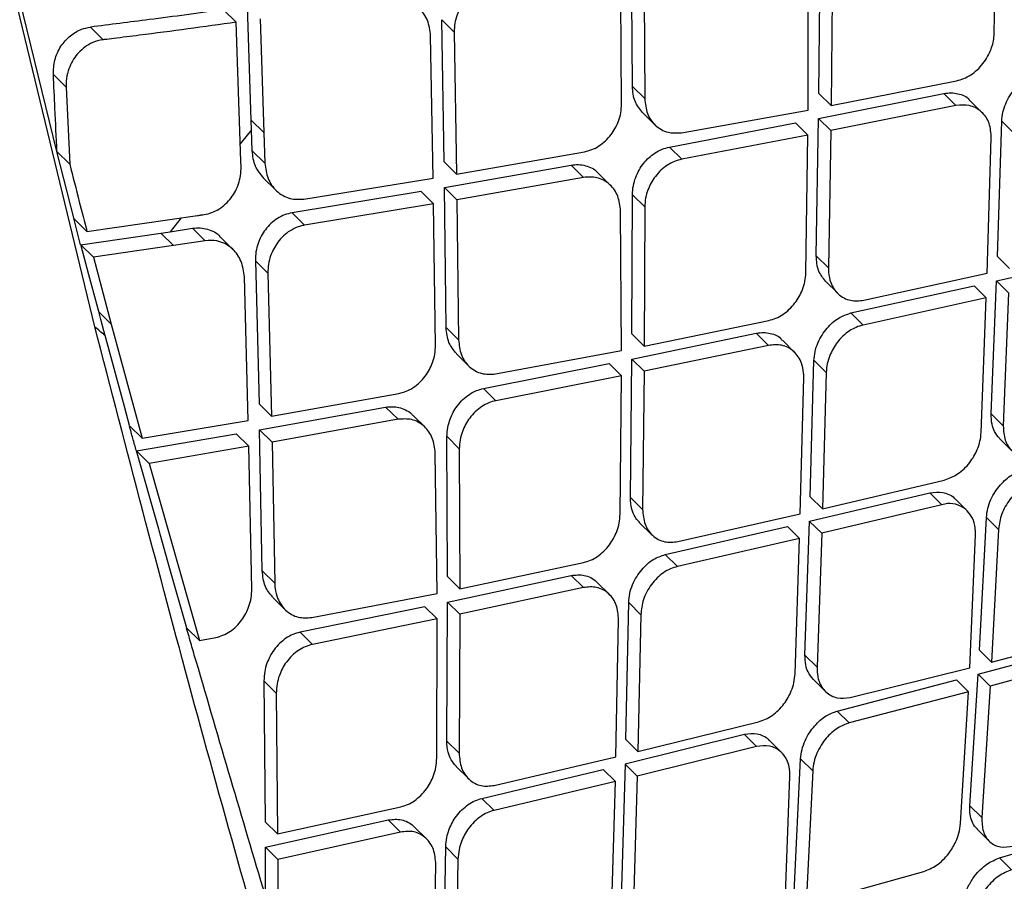
# Model space of a CAD drawing. Extents: x 526 to 613, y 487 to 635.
# Drawn here: x 534 to 535, y 577 to 578 of the extents above; entities that cross this region are included whole.
import ezdxf

# ---------------------------------------------------------------- set-up
doc = ezdxf.new("R2010")
doc.units = 0
doc.header["$MEASUREMENT"] = 0
doc.layers.add('1', color=4, linetype='Continuous')
doc.layers.add('STD TEST', color=3, linetype='Continuous')

# ---------------------------------------------------------------- blocks, each defined once
blk = doc.blocks.new('2023 VANGUARD')
at = {"layer": '1', "color": 3, "linetype": 'Continuous', "lineweight": 25}
for p, q in [((-35.215, -13.6781), (-35.3433, -13.1479)), ((-34.1537, -13.3321), (-34.1502, -13.1708)), ((-34.5806, -13.3944), (-34.5813, -13.2305)), ((-34.5667, -13.245), (-34.566, -13.4089)), ((-34.3606, -13.4028), (-34.3588, -13.2397)), ((-34.5933, -13.4153), (-34.5943, -13.2496)), ((-34.3443, -13.254), (-34.3461, -13.4171)), ((-34.3731, -13.4223), (-34.373, -13.2588)), ((-35.2599, -13.4714), (-35.3036, -13.2927)), ((-35.0303, -13.4343), (-35.0346, -13.3001)), ((-35.0481, -13.3188), (-35.063, -13.304)), ((-35.0197, -13.3149), (-35.0155, -13.449)), ((-35.2201, -13.3244), (-35.205, -13.3393)), ((-35.0426, -13.4828), (-35.048, -13.3188)), ((-34.8028, -13.4834), (-34.8056, -13.3158)), ((-34.7909, -13.3303), (-34.8056, -13.3158)), ((-34.8156, -13.5026), (-34.8187, -13.3347)), ((-34.7909, -13.3303), (-34.7881, -13.4979)), ((-35.2488, -13.3954), (-35.2639, -13.3805)), ((-35.2488, -13.3954), (-35.2446, -13.4861)), ((-34.566, -13.4089), (-34.5806, -13.3944)), ((-34.3461, -13.4171), (-34.198, -13.3878)), ((-34.3609, -13.4323), (-34.2131, -13.4028)), ((-34.3461, -13.4171), (-34.3605, -13.4028)), ((-34.1987, -13.4171), (-34.2131, -13.4028)), ((-34.1987, -13.4171), (-34.3465, -13.4466)), ((-34.1677, -13.4255), (-34.1821, -13.4113)), ((-34.5687, -13.4252), (-34.5541, -13.4397)), ((-34.5226, -13.4491), (-34.3731, -13.4223)), ((-35.03, -13.4457), (-35.0303, -13.4343)), ((-35.0155, -13.449), (-35.0303, -13.4343)), ((-34.5368, -13.466), (-34.3879, -13.4376)), ((-34.3734, -13.4519), (-34.3879, -13.4376)), ((-34.3636, -13.5945), (-34.3609, -13.4323)), ((-34.3465, -13.4466), (-34.3609, -13.4323)), ((-34.1499, -13.595), (-34.1447, -13.4353)), ((-34.1447, -13.4354), (-34.1303, -13.4495)), ((-35.03, -13.4457), (-35.0433, -13.4622)), ((-35.0292, -13.4703), (-35.03, -13.4457)), ((-35.0155, -13.449), (-35.0144, -13.485)), ((-34.3734, -13.4519), (-34.5223, -13.4804)), ((-34.3759, -13.6143), (-34.3734, -13.4519)), ((-34.3465, -13.4466), (-34.3492, -13.6087)), ((-34.5223, -13.4804), (-34.5368, -13.466)), ((-34.1619, -13.615), (-34.157, -13.4551)), ((-35.2392, -13.551), (-35.2596, -13.4712)), ((-35.2446, -13.4861), (-35.2596, -13.4712)), ((-35.0144, -13.485), (-35.0292, -13.4703)), ((-34.7881, -13.4979), (-34.6371, -13.4715)), ((-35.0424, -13.4892), (-35.0426, -13.4828)), ((-34.7881, -13.4979), (-34.8028, -13.4834)), ((-34.8023, -13.5137), (-34.653, -13.4874)), ((-34.6384, -13.5018), (-34.653, -13.4874)), ((-34.6064, -13.5112), (-34.621, -13.4968)), ((-35.0161, -13.5023), (-35.0012, -13.517)), ((-34.9682, -13.5275), (-34.8156, -13.5026)), ((-34.6384, -13.5018), (-34.7876, -13.5283)), ((-34.8299, -13.5184), (-34.9822, -13.5436)), ((-34.8152, -13.533), (-34.8299, -13.5184)), ((-34.8004, -13.6789), (-34.8023, -13.5137)), ((-34.8023, -13.5138), (-34.7876, -13.5283)), ((-34.5811, -13.6865), (-34.5805, -13.5222)), ((-34.566, -13.5366), (-34.5805, -13.5223)), ((-34.8152, -13.533), (-34.9674, -13.5582)), ((-34.8129, -13.7), (-34.8152, -13.533)), ((-34.7876, -13.5283), (-34.7857, -13.6934)), ((-35.2242, -13.5657), (-35.0938, -13.5469)), ((-34.9674, -13.5582), (-34.9822, -13.5436)), ((-34.5935, -13.7062), (-34.5945, -13.5415)), ((-34.566, -13.5366), (-34.5666, -13.7008)), ((-35.2317, -13.5813), (-35.2395, -13.5513)), ((-35.2242, -13.5657), (-35.2392, -13.5509)), ((-35.1131, -13.5497), (-35.126, -13.5659)), ((-35.2317, -13.5812), (-35.1369, -13.5675)), ((-35.1369, -13.5675), (-35.126, -13.5659)), ((-35.122, -13.5822), (-35.1369, -13.5675)), ((-35.126, -13.5659), (-35.0997, -13.5619)), ((-35.0848, -13.5766), (-35.0997, -13.5619)), ((-35.2314, -13.5812), (-35.2164, -13.596)), ((-35.222, -13.6166), (-35.2313, -13.5811)), ((-35.122, -13.5822), (-35.2164, -13.596)), ((-35.0848, -13.5766), (-35.122, -13.5822)), ((-35.0516, -13.5872), (-35.0664, -13.5726)), ((-34.1509, -13.6239), (-34.0078, -13.5914)), ((-35.2164, -13.596), (-35.1955, -13.6749)), ((-35.0255, -13.6001), (-35.0212, -13.7691)), ((-35.0107, -13.6148), (-35.0255, -13.6001)), ((-34.3492, -13.6087), (-34.3636, -13.5945)), ((-34.1499, -13.595), (-34.1356, -13.6092)), ((-35.2104, -13.6602), (-35.222, -13.6166)), ((-35.0107, -13.6148), (-35.0065, -13.7837)), ((-34.3075, -13.6468), (-34.1619, -13.615)), ((-35.0339, -13.7885), (-35.0385, -13.6192)), ((-34.3527, -13.6243), (-34.3383, -13.6385)), ((-34.1572, -13.781), (-34.1509, -13.6239)), ((-34.1509, -13.624), (-34.1366, -13.6381)), ((-34.3226, -13.6618), (-34.1772, -13.6298)), ((-34.1629, -13.644), (-34.1772, -13.6298)), ((-34.1366, -13.6381), (-34.1429, -13.7951)), ((-34.1629, -13.644), (-34.3082, -13.676)), ((-34.169, -13.8028), (-34.1629, -13.644)), ((-35.1955, -13.6749), (-35.2105, -13.6602)), ((-35.208, -13.6694), (-35.2104, -13.6602)), ((-34.3082, -13.676), (-34.3226, -13.6618)), ((-35.2028, -13.6886), (-35.2079, -13.6695)), ((-35.1955, -13.6749), (-35.159, -13.8095)), ((-34.5666, -13.7008), (-34.4195, -13.6705)), ((-34.7857, -13.6934), (-34.8004, -13.6789)), ((-34.5813, -13.7162), (-34.4344, -13.6857)), ((-34.5666, -13.7008), (-34.5811, -13.6865)), ((-34.42, -13.7), (-34.4344, -13.6857)), ((-35.1801, -13.7722), (-35.2029, -13.6885)), ((-34.3892, -13.7083), (-34.4036, -13.694)), ((-34.7883, -13.7099), (-34.7736, -13.7244)), ((-34.7422, -13.7337), (-34.5935, -13.7062)), ((-34.42, -13.7), (-34.5668, -13.7305)), ((-34.7562, -13.7509), (-34.6081, -13.7216)), ((-34.5936, -13.7359), (-34.6081, -13.7216)), ((-34.583, -13.8794), (-34.5813, -13.7162)), ((-34.5668, -13.7305), (-34.5813, -13.7162)), ((-34.3706, -13.8786), (-34.3663, -13.718)), ((-34.3519, -13.7322), (-34.3662, -13.718)), ((-34.5668, -13.7305), (-34.5686, -13.8936)), ((-34.3519, -13.7322), (-34.3562, -13.8928)), ((-34.5936, -13.7359), (-34.7417, -13.7653)), ((-34.595, -13.8994), (-34.5936, -13.7359)), ((-34.3824, -13.8988), (-34.3783, -13.738)), ((-35.0065, -13.7837), (-34.8561, -13.7567)), ((-34.7562, -13.7509), (-34.7417, -13.7653)), ((-35.1776, -13.7814), (-35.1801, -13.7722)), ((-35.0065, -13.7837), (-35.0212, -13.7691)), ((-35.0206, -13.7998), (-34.8718, -13.7728)), ((-34.8571, -13.7873), (-34.8718, -13.7728)), ((-35.1739, -13.7947), (-35.1776, -13.7814)), ((-35.159, -13.8095), (-35.0339, -13.7885)), ((-34.8571, -13.7873), (-35.0058, -13.8143)), ((-34.8252, -13.7967), (-34.8398, -13.7822)), ((-34.1429, -13.7951), (-34.1572, -13.781)), ((-35.159, -13.8095), (-35.1739, -13.7949)), ((-35.0173, -13.9662), (-35.0206, -13.7997)), ((-35.0058, -13.8143), (-35.0205, -13.7998)), ((-35.1658, -13.8246), (-35.048, -13.8046)), ((-35.048, -13.8046), (-35.0332, -13.8191)), ((-35.0058, -13.8143), (-35.0026, -13.9807)), ((-34.7989, -13.9729), (-34.7994, -13.8076)), ((-34.7848, -13.8221), (-34.7993, -13.8077)), ((-34.1473, -13.8098), (-34.133, -13.8239)), ((-35.1396, -13.9171), (-35.1656, -13.8245)), ((-35.1508, -13.8393), (-35.1656, -13.8246)), ((-35.0332, -13.8191), (-35.1508, -13.8393)), ((-35.0297, -13.9874), (-35.0332, -13.8191)), ((-34.7848, -13.8221), (-34.7843, -13.9873)), ((-34.811, -13.9928), (-34.8132, -13.8271)), ((-35.1508, -13.8393), (-35.0915, -14.0484)), ((-34.3562, -13.8928), (-34.2127, -13.8589)), ((-34.5686, -13.8936), (-34.583, -13.8794)), ((-34.3715, -13.9076), (-34.2295, -13.8739)), ((-34.3562, -13.8928), (-34.3706, -13.8786)), ((-34.2153, -13.888), (-34.2295, -13.8739)), ((-34.1855, -13.8953), (-34.1998, -13.8812)), ((-34.2153, -13.888), (-34.3571, -13.9218)), ((-34.5269, -13.9316), (-34.3824, -13.8988)), ((-34.377, -14.0654), (-34.3715, -13.9076)), ((-34.3714, -13.9077), (-34.3571, -13.9218)), ((-34.1711, -14.0598), (-34.1628, -13.9031)), ((-34.1486, -13.9172), (-34.1628, -13.9031)), ((-35.1384, -13.9214), (-35.1396, -13.9172)), ((-34.572, -13.9093), (-34.5575, -13.9235)), ((-34.5418, -13.9468), (-34.3976, -13.9137)), ((-34.3832, -13.9279), (-34.3976, -13.9137)), ((-34.1486, -13.9172), (-34.1569, -14.0738)), ((-35.138, -13.9229), (-35.1384, -13.9214)), ((-35.1264, -13.9637), (-35.138, -13.9229)), ((-34.3832, -13.9279), (-34.5274, -13.961)), ((-34.3885, -14.0875), (-34.3832, -13.9279)), ((-34.3571, -13.9218), (-34.3627, -14.0795)), ((-34.1824, -14.0805), (-34.1757, -13.9235)), ((-34.5418, -13.9468), (-34.5274, -13.961)), ((-35.1062, -14.0338), (-35.1264, -13.9637)), ((-35.0026, -13.9807), (-35.0173, -13.9662)), ((-34.7843, -13.9873), (-34.6381, -13.9562)), ((-34.7989, -14.0029), (-34.6529, -13.9715)), ((-34.7843, -13.9873), (-34.7989, -13.9729)), ((-34.6529, -13.9715), (-34.6384, -13.9858)), ((-34.6384, -13.9858), (-34.7844, -14.0172)), ((-34.6077, -13.9939), (-34.6221, -13.9797)), ((-35.005, -13.9974), (-34.9904, -14.0119)), ((-34.959, -14.0212), (-34.811, -13.9928)), ((-34.8255, -14.0084), (-34.9728, -14.0385)), ((-34.811, -14.0228), (-34.8255, -14.0084)), ((-34.7996, -14.167), (-34.7989, -14.0029)), ((-34.7844, -14.0172), (-34.7989, -14.0029)), ((-34.5884, -14.165), (-34.5849, -14.0036)), ((-34.5705, -14.0178), (-34.5849, -14.0036)), ((-34.811, -14.0228), (-34.9582, -14.053)), ((-34.8114, -14.1872), (-34.811, -14.0228)), ((-34.7844, -14.0172), (-34.7851, -14.1813)), ((-34.6, -14.1854), (-34.5968, -14.0238)), ((-34.5705, -14.0178), (-34.574, -14.1792)), ((-35.0915, -14.0484), (-35.1062, -14.0338)), ((-35.0915, -14.0484), (-35.0723, -14.0447)), ((-34.9582, -14.0529), (-34.9728, -14.0385)), ((-34.1569, -14.0738), (-34.0168, -14.0366)), ((-34.1727, -14.0881), (-34.0328, -14.0507)), ((-34.3627, -14.0796), (-34.377, -14.0654)), ((-34.1711, -14.0598), (-34.1569, -14.0738)), ((-34.0187, -14.0647), (-34.1585, -14.1021)), ((-34.3236, -14.1155), (-34.1824, -14.0805)), ((-34.1824, -14.2433), (-34.1727, -14.0881)), ((-34.1585, -14.1021), (-34.1727, -14.0881)), ((-35.0154, -14.0958), (-35.0138, -14.2622)), ((-35.0008, -14.1103), (-35.0154, -14.0958)), ((-34.367, -14.0943), (-34.3527, -14.1084)), ((-34.3388, -14.1315), (-34.1982, -14.0948)), ((-34.184, -14.1089), (-34.1982, -14.0948)), ((-34.1585, -14.1021), (-34.1682, -14.2573)), ((-35.0008, -14.1103), (-34.9993, -14.2765)), ((-34.184, -14.1089), (-34.3246, -14.1455)), ((-34.1934, -14.2643), (-34.184, -14.1089)), ((-34.3388, -14.1315), (-34.3246, -14.1455)), ((-34.574, -14.1792), (-34.4317, -14.1442)), ((-34.4484, -14.1593), (-34.5891, -14.1942)), ((-34.4341, -14.1734), (-34.4484, -14.1593)), ((-34.7851, -14.1813), (-34.7996, -14.167)), ((-34.574, -14.1792), (-34.5884, -14.165)), ((-34.4341, -14.1734), (-34.5748, -14.2084)), ((-34.4046, -14.1804), (-34.4188, -14.1663)), ((-34.7435, -14.2193), (-34.6, -14.1854)), ((-34.7884, -14.197), (-34.774, -14.2113)), ((-34.5891, -14.1942), (-34.5939, -14.3527)), ((-34.5748, -14.2083), (-34.5891, -14.1942)), ((-34.3897, -14.3454), (-34.382, -14.1881)), ((-34.3678, -14.2022), (-34.382, -14.1881)), ((-34.7583, -14.2346), (-34.615, -14.2005)), ((-34.6007, -14.2147), (-34.615, -14.2005)), ((-34.5748, -14.2084), (-34.5796, -14.3668)), ((-34.4007, -14.3664), (-34.3947, -14.2087)), ((-34.3678, -14.2022), (-34.3755, -14.3594)), ((-34.6007, -14.2147), (-34.7438, -14.2488)), ((-34.6053, -14.375), (-34.6007, -14.2147)), ((-34.9993, -14.2766), (-34.8539, -14.2445)), ((-34.7438, -14.2488), (-34.7583, -14.2346)), ((-34.1683, -14.2573), (-34.1824, -14.2433)), ((-34.9993, -14.2766), (-35.0138, -14.2622)), ((-35.0137, -14.2923), (-34.8686, -14.26)), ((-34.8541, -14.2743), (-34.8686, -14.26)), ((-34.8235, -14.2824), (-34.8379, -14.2681)), ((-34.1473, -14.3048), (-34.01, -14.2648)), ((-34.8541, -14.2743), (-34.9991, -14.3067)), ((-34.1737, -14.2709), (-34.1594, -14.285)), ((-34.9991, -14.3066), (-35.0137, -14.2922)), ((-35.0135, -14.3489), (-35.0137, -14.2923)), ((-34.8035, -14.4541), (-34.8008, -14.2919)), ((-34.7864, -14.3062), (-34.8008, -14.2919)), ((-34.9991, -14.3066), (-34.9989, -14.3628)), ((-34.8148, -14.4747), (-34.8125, -14.3123)), ((-34.7864, -14.3062), (-34.7891, -14.4683)), ((-34.1473, -14.3048), (-34.1331, -14.3188)), ((-34.3755, -14.3594), (-34.2368, -14.3209))]:
    blk.add_line(p, q, dxfattribs=at)
for points, knots in [([(-26.2566, -9.0066), (-26.2864, -9.0326), (-26.3462, -9.0848), (-26.4359, -9.1634), (-26.5259, -9.2425), (-26.6162, -9.322), (-26.7068, -9.4021), (-26.7976, -9.4826), (-26.9625, -9.6292), (-27.2007, -9.8424), (-27.5634, -10.1702), (-27.9771, -10.5489), (-28.6449, -11.1694), (-29.5104, -11.9931), (-30.387, -12.8555), (-31.0802, -13.5544), (-31.5958, -14.0829), (-32.1064, -14.615), (-32.5004, -15.0325), (-32.7801, -15.3322), (-32.9483, -15.5135), (-33.1156, -15.6948), (-33.282, -15.8763), (-33.4475, -16.0578), (-33.6121, -16.2395), (-33.7759, -16.4212), (-33.9388, -16.6031), (-34.1008, -16.785), (-34.2619, -16.967), (-34.4222, -17.1491), (-34.5284, -17.2708), (-34.5815, -17.3315)], [0, 0, 0, 0, 0.010126, 0.020295, 0.030505, 0.040758, 0.051054, 0.061392, 0.071773, 0.107388, 0.142994, 0.196448, 0.250296, 0.375054, 0.500194, 0.562652, 0.625129, 0.687783, 0.750122, 0.771141, 0.792123, 0.813067, 0.833974, 0.854846, 0.875682, 0.896484, 0.917252, 0.937986, 0.958689, 0.97936, 1, 1, 1, 1]), ([(-34.2953, -16.3564), (-34.1482, -16.2012), (-33.8522, -15.8888), (-33.42, -15.4314), (-33.0101, -14.9978), (-32.6366, -14.6027), (-32.2647, -14.2094), (-31.8859, -13.8093), (-31.4915, -13.3934), (-31.1636, -13.0484), (-30.8998, -12.7711), (-30.6977, -12.5589), (-30.4946, -12.3458), (-30.2801, -12.1209), (-30.0435, -11.873), (-29.7782, -11.5954), (-29.4728, -11.2761), (-29.1252, -10.9132), (-28.7335, -10.5043), (-28.3069, -10.0592), (-27.8593, -9.5924), (-27.5544, -9.2736), (-27.4031, -9.1154)], [0, 0, 0, 0, 0.064164, 0.129134, 0.188798, 0.243179, 0.292266, 0.351199, 0.408496, 0.464259, 0.494029, 0.523343, 0.552199, 0.582361, 0.616634, 0.655054, 0.697624, 0.749251, 0.805912, 0.867594, 0.93432, 1, 1, 1, 1]), ([(-30.8971, -12.6971), (-31.3091, -13.1322), (-31.9424, -13.8012), (-33.0721, -15.0172), (-33.7928, -15.7949), (-34.2948, -16.3366)], [0, 0, 0, 0, 0.360925, 0.55487, 1, 1, 1, 1]), ([(-34.747, -13.2743), (-34.75, -13.275), (-34.7559, -13.2763), (-34.7645, -13.2807), (-34.7722, -13.2866), (-34.7809, -13.296), (-34.787, -13.3075), (-34.7905, -13.3201), (-34.7907, -13.3269), (-34.7909, -13.3303)], [0, 0, 0, 0, 0.126589, 0.25199, 0.376762, 0.501473, 0.731694, 0.861094, 1, 1, 1, 1]), ([(-34.8187, -13.3347), (-34.8195, -13.3285), (-34.8211, -13.316), (-34.8302, -13.3032), (-34.8402, -13.2961), (-34.8511, -13.2918), (-34.8595, -13.2922), (-34.8647, -13.2924)], [0, 0, 0, 0, 0.2491637, 0.4983715, 0.6522554, 0.7871477, 1, 1, 1, 1]), ([(-35.063, -13.304), (-35.0922, -13.308), (-35.1444, -13.315), (-35.197, -13.3215), (-35.2201, -13.3244)], [0, 0, 0, 0, 0.56, 1, 1, 1, 1]), ([(-35.2639, -13.3805), (-35.2636, -13.3748), (-35.2632, -13.3633), (-35.2558, -13.3469), (-35.2445, -13.3343), (-35.2319, -13.3268), (-35.2236, -13.3251), (-35.2201, -13.3244)], [0, 0, 0, 0, 0.222897, 0.446346, 0.65618, 0.85343, 1, 1, 1, 1]), ([(-35.0481, -13.3188), (-35.0861, -13.324), (-35.1342, -13.3307), (-35.1862, -13.3371), (-35.2003, -13.339), (-35.2045, -13.3393), (-35.205, -13.3393)], [0, 0, 0, 0, 0.730236, 0.922652, 0.991432, 1, 1, 1, 1]), ([(-34.198, -13.3878), (-34.1952, -13.387), (-34.1895, -13.3856), (-34.1812, -13.3811), (-34.1735, -13.3751), (-34.1645, -13.3654), (-34.1569, -13.3513), (-34.1538, -13.339), (-34.1537, -13.3329), (-34.1537, -13.3321)], [0, 0, 0, 0, 0.124122, 0.248918, 0.374706, 0.501592, 0.750742, 0.968837, 1, 1, 1, 1]), ([(-35.205, -13.3393), (-35.2073, -13.3396), (-35.2134, -13.3405), (-35.222, -13.3447), (-35.2306, -13.3509), (-35.2374, -13.3582), (-35.2428, -13.3667), (-35.2468, -13.3767), (-35.249, -13.3865), (-35.2488, -13.3929), (-35.2488, -13.3954)], [0, 0, 0, 0, 0.091974, 0.248261, 0.37216, 0.497584, 0.620134, 0.74865, 0.901116, 1, 1, 1, 1]), ([(-35.2596, -13.4712), (-35.2604, -13.4543), (-35.2618, -13.4241), (-35.2632, -13.3938), (-35.2639, -13.3805)], [0, 0, 0, 0, 0.56, 1, 1, 1, 1]), ([(-34.1447, -13.4353), (-34.1444, -13.4319), (-34.1438, -13.4251), (-34.1404, -13.415), (-34.1355, -13.4057), (-34.1277, -13.3952), (-34.1159, -13.3847), (-34.1054, -13.3813), (-34.1004, -13.3797)], [0, 0, 0, 0, 0.14265, 0.280019, 0.412241, 0.539465, 0.778483, 1, 1, 1, 1]), ([(-36.0469, -13.3967), (-35.9903, -13.5351), (-35.877, -13.8122), (-35.7036, -14.2184), (-35.5285, -14.6144), (-35.3563, -14.9974), (-35.2098, -15.3151), (-35.0941, -15.5721), (-35.004, -15.7723), (-34.9265, -15.9585), (-34.8501, -16.1359), (-34.7903, -16.3078), (-34.7382, -16.4576), (-34.7163, -16.5368), (-34.7053, -16.5765)], [0, 0, 0, 0, 0.099304, 0.198802, 0.298385, 0.398317, 0.498406, 0.560917, 0.623789, 0.687365, 0.750255, 0.83339, 0.916532, 1, 1, 1, 1]), ([(-34.5685, -13.4251), (-34.5719, -13.421), (-34.579, -13.4126), (-34.5801, -13.4006), (-34.5806, -13.3944)], [0, 0, 0, 0, 0.485378, 1, 1, 1, 1]), ([(-34.7055, -16.5768), (-34.7067, -16.5724), (-34.7136, -16.5478), (-34.7272, -16.499), (-34.7494, -16.4356), (-34.7741, -16.3698), (-34.7983, -16.3026), (-34.8285, -16.2211), (-34.8681, -16.1232), (-34.9195, -16.0075), (-34.9784, -15.8681), (-35.0436, -15.7193), (-35.1175, -15.554), (-35.1994, -15.3728), (-35.2891, -15.1764), (-35.3828, -14.9717), (-35.4776, -14.7616), (-35.5752, -14.5428), (-35.6643, -14.3414), (-35.7416, -14.1642), (-35.8089, -14.0078), (-35.8797, -13.841), (-35.9497, -13.675), (-36.0108, -13.5285), (-36.0456, -13.4413), (-36.0606, -13.4036)], [0, 0, 0, 0, 0.009738, 0.054602, 0.100033, 0.132056, 0.170263, 0.205637, 0.248795, 0.300159, 0.346151, 0.397485, 0.446642, 0.498592, 0.555879, 0.611205, 0.664279, 0.721091, 0.779345, 0.816197, 0.852883, 0.894557, 0.93795, 0.973138, 1, 1, 1, 1]), ([(-34.2131, -13.4028), (-34.2102, -13.4024), (-34.2044, -13.4016), (-34.1939, -13.4033), (-34.1856, -13.4063), (-34.1825, -13.4111), (-34.1823, -13.4115)], [0, 0, 0, 0, 0.245867, 0.488165, 0.961452, 1, 1, 1, 1]), ([(-34.6371, -13.4715), (-34.6342, -13.4708), (-34.6284, -13.4694), (-34.62, -13.465), (-34.6123, -13.459), (-34.6037, -13.4495), (-34.5974, -13.4379), (-34.5939, -13.4255), (-34.5935, -13.4188), (-34.5933, -13.4153)], [0, 0, 0, 0, 0.124627, 0.249433, 0.374882, 0.501307, 0.731907, 0.861304, 1, 1, 1, 1]), ([(-34.566, -13.4089), (-34.5654, -13.4149), (-34.5641, -13.4271), (-34.5557, -13.4391), (-34.5467, -13.4456), (-34.5365, -13.4498), (-34.5281, -13.4494), (-34.5226, -13.4491)], [0, 0, 0, 0, 0.24915, 0.498885, 0.637663, 0.767484, 1, 1, 1, 1]), ([(-34.157, -13.4551), (-34.1574, -13.4492), (-34.1583, -13.4373), (-34.1663, -13.4258), (-34.1751, -13.4196), (-34.185, -13.4159), (-34.1933, -13.4166), (-34.1987, -13.417)], [0, 0, 0, 0, 0.249669, 0.498787, 0.637136, 0.766867, 1, 1, 1, 1]), ([(-34.8375, -16.7507), (-34.846, -16.7241), (-34.8632, -16.6709), (-34.8984, -16.5706), (-34.947, -16.4518), (-35.0111, -16.3094), (-35.0933, -16.1421), (-35.1945, -15.9519), (-35.3102, -15.7414), (-35.4515, -15.4908), (-35.6176, -15.1991), (-35.8053, -14.8674), (-35.9961, -14.5247), (-36.1873, -14.1729), (-36.3771, -13.8145), (-36.5004, -13.5706), (-36.5621, -13.4488)], [0, 0, 0, 0, 0.062319, 0.124752, 0.187451, 0.250906, 0.314486, 0.37751, 0.44061, 0.503895, 0.587131, 0.669779, 0.75236, 0.835034, 0.917583, 1, 1, 1, 1]), ([(-34.8997, -16.8066), (-34.91, -16.7817), (-34.9308, -16.7319), (-34.9737, -16.6377), (-35.027, -16.524), (-35.0943, -16.3865), (-35.1762, -16.2228), (-35.2757, -16.0342), (-35.3878, -15.8229), (-35.5239, -15.5685), (-35.6831, -15.2695), (-35.8626, -14.9278), (-36.045, -14.5738), (-36.2284, -14.2102), (-36.4113, -13.84), (-36.5319, -13.5889), (-36.5921, -13.4634)], [0, 0, 0, 0, 0.06234, 0.124818, 0.187363, 0.250453, 0.313852, 0.376637, 0.439459, 0.502671, 0.586016, 0.668823, 0.751617, 0.834542, 0.917364, 1, 1, 1, 1]), ([(-34.5805, -13.5222), (-34.5803, -13.5187), (-34.5799, -13.5119), (-34.5761, -13.499), (-34.5681, -13.4847), (-34.5563, -13.474), (-34.5456, -13.4682), (-34.5398, -13.4668), (-34.5368, -13.466)], [0, 0, 0, 0, 0.14191, 0.27524, 0.515716, 0.748517, 0.872914, 1, 1, 1, 1]), ([(-35.0159, -13.5022), (-35.0195, -13.4979), (-35.0271, -13.4891), (-35.0285, -13.4767), (-35.0292, -13.4703)], [0, 0, 0, 0, 0.482931, 1, 1, 1, 1]), ([(-35.2446, -13.4861), (-35.2408, -13.5009), (-35.2341, -13.5275), (-35.2273, -13.554), (-35.2242, -13.5657)], [0, 0, 0, 0, 0.557826, 1, 1, 1, 1]), ([(-35.0858, -13.5457), (-35.0828, -13.545), (-35.0769, -13.5437), (-35.0683, -13.5394), (-35.0605, -13.5334), (-35.0519, -13.5239), (-35.0459, -13.5122), (-35.0426, -13.4995), (-35.0424, -13.4927), (-35.0424, -13.4892)], [0, 0, 0, 0, 0.125511, 0.250495, 0.375621, 0.501387, 0.732588, 0.861761, 1, 1, 1, 1]), ([(-35.0144, -13.485), (-35.0135, -13.4912), (-35.0118, -13.5038), (-35.0028, -13.5164), (-34.9932, -13.5235), (-34.9825, -13.528), (-34.9738, -13.5277), (-34.9682, -13.5275)], [0, 0, 0, 0, 0.248306, 0.498837, 0.639343, 0.769712, 1, 1, 1, 1]), ([(-34.653, -13.4874), (-34.65, -13.487), (-34.6441, -13.4863), (-34.6334, -13.4883), (-34.6248, -13.4917), (-34.6214, -13.4966), (-34.6212, -13.497)], [0, 0, 0, 0, 0.243534, 0.484476, 0.958532, 1, 1, 1, 1]), ([(-34.5223, -13.4804), (-34.5252, -13.4811), (-34.5309, -13.4826), (-34.5393, -13.4871), (-34.547, -13.4931), (-34.5555, -13.5025), (-34.5617, -13.514), (-34.5654, -13.5264), (-34.5658, -13.5331), (-34.566, -13.5366)], [0, 0, 0, 0, 0.125221, 0.250205, 0.375372, 0.501138, 0.729245, 0.859337, 1, 1, 1, 1]), ([(-34.5945, -13.5415), (-34.5952, -13.5355), (-34.5966, -13.5234), (-34.6051, -13.5115), (-34.6142, -13.505), (-34.6245, -13.5009), (-34.6329, -13.5015), (-34.6384, -13.5018)], [0, 0, 0, 0, 0.249128, 0.498878, 0.638415, 0.768494, 1, 1, 1, 1]), ([(-35.0938, -13.5469), (-35.0923, -13.5466), (-35.0896, -13.5462), (-35.087, -13.5458), (-35.0858, -13.5457)], [0, 0, 0, 0, 0.559999, 1, 1, 1, 1]), ([(-34.9822, -13.5436), (-34.9851, -13.5442), (-34.991, -13.5456), (-34.9995, -13.55), (-35.0073, -13.556), (-35.0158, -13.5654), (-35.0219, -13.5771), (-35.0252, -13.5898), (-35.0254, -13.5966), (-35.0255, -13.6001)], [0, 0, 0, 0, 0.126059, 0.251215, 0.376069, 0.501231, 0.7304, 0.860153, 1, 1, 1, 1]), ([(-34.9674, -13.5582), (-34.9675, -13.5582), (-34.9677, -13.5582), (-34.9685, -13.5583), (-34.9709, -13.5588), (-34.9765, -13.5605), (-34.9843, -13.5643), (-34.9925, -13.5706), (-35.001, -13.5801), (-35.0071, -13.5918), (-35.0104, -13.6044), (-35.0106, -13.6112), (-35.0107, -13.6148)], [0, 0, 0, 0, 0.003568, 0.009887, 0.031036, 0.107674, 0.251158, 0.37516, 0.501397, 0.730507, 0.860212, 1, 1, 1, 1]), ([(-35.0997, -13.5619), (-35.0966, -13.5616), (-35.0905, -13.561), (-35.0793, -13.5635), (-35.0704, -13.5672), (-35.0669, -13.5724), (-35.0666, -13.5727)], [0, 0, 0, 0, 0.2431556, 0.4848385, 0.9643147, 1, 1, 1, 1]), ([(-35.0385, -13.6192), (-35.0393, -13.6129), (-35.0411, -13.6003), (-35.0503, -13.5872), (-35.0608, -13.5799), (-35.072, -13.5758), (-35.0801, -13.5763), (-35.0848, -13.5766)], [0, 0, 0, 0, 0.249804, 0.498539, 0.66535, 0.804456, 1, 1, 1, 1]), ([(-35.2708, -16.9565), (-35.3101, -16.9202), (-35.3889, -16.8474), (-35.5325, -16.6847), (-35.6877, -16.4876), (-35.8527, -16.2569), (-36.0249, -15.9969), (-36.2028, -15.7099), (-36.3847, -15.3995), (-36.5699, -15.0691), (-36.7581, -14.7212), (-36.9497, -14.3568), (-37.1445, -13.9799), (-37.2786, -13.7198), (-37.3456, -13.59)], [0, 0, 0, 0, 0.083648, 0.167746, 0.251461, 0.334457, 0.417447, 0.500935, 0.584376, 0.667337, 0.750217, 0.833366, 0.916826, 1, 1, 1, 1]), ([(-34.3525, -13.6242), (-34.3557, -13.6203), (-34.3624, -13.6123), (-34.3632, -13.6006), (-34.3636, -13.5945)], [0, 0, 0, 0, 0.481227, 1, 1, 1, 1]), ([(-34.4195, -13.6705), (-34.4167, -13.6698), (-34.4111, -13.6683), (-34.4029, -13.6637), (-34.3953, -13.6577), (-34.3867, -13.6482), (-34.3804, -13.6368), (-34.3766, -13.6244), (-34.3761, -13.6178), (-34.3759, -13.6143)], [0, 0, 0, 0, 0.123177, 0.247543, 0.37343, 0.501003, 0.729429, 0.859513, 1, 1, 1, 1]), ([(-34.3492, -13.6087), (-34.3492, -13.6088), (-34.3492, -13.6089), (-34.3492, -13.6094), (-34.3492, -13.611), (-34.349, -13.6169), (-34.3466, -13.6278), (-34.3398, -13.6382), (-34.331, -13.6443), (-34.3212, -13.6481), (-34.3129, -13.6473), (-34.3075, -13.6468)], [0, 0, 0, 0, 0.002153, 0.006108, 0.019425, 0.067674, 0.250126, 0.499395, 0.635452, 0.764302, 1, 1, 1, 1]), ([(-34.3663, -13.718), (-34.366, -13.7145), (-34.3654, -13.7076), (-34.362, -13.6973), (-34.3571, -13.6879), (-34.3493, -13.6773), (-34.3377, -13.6668), (-34.3275, -13.6634), (-34.3226, -13.6618)], [0, 0, 0, 0, 0.144953, 0.28398, 0.417204, 0.544767, 0.782469, 1, 1, 1, 1]), ([(-34.4795, -16.3475), (-34.4862, -16.3085), (-34.4996, -16.2302), (-34.5344, -16.0808), (-34.5788, -15.9112), (-34.6322, -15.7208), (-34.6927, -15.5128), (-34.7711, -15.2489), (-34.8688, -14.9224), (-34.9839, -14.5286), (-35.1017, -14.1137), (-35.1772, -13.8234), (-35.215, -13.6781)], [0, 0, 0, 0, 0.080977, 0.162706, 0.245456, 0.32577, 0.407713, 0.491267, 0.616464, 0.743326, 0.871464, 1, 1, 1, 1]), ([(-35.2033, -13.6882), (-35.2053, -13.6865), (-35.2092, -13.6831), (-35.2131, -13.6798), (-35.215, -13.6781)], [0, 0, 0, 0, 0.500027, 1, 1, 1, 1]), ([(-34.7881, -13.7098), (-34.7915, -13.7057), (-34.7986, -13.6972), (-34.7998, -13.6851), (-34.8004, -13.6789)], [0, 0, 0, 0, 0.485704, 1, 1, 1, 1]), ([(-34.4344, -13.6857), (-34.4315, -13.6853), (-34.4258, -13.6844), (-34.4154, -13.6861), (-34.407, -13.6891), (-34.404, -13.6939), (-34.4038, -13.6942)], [0, 0, 0, 0, 0.246735, 0.489582, 0.963204, 1, 1, 1, 1]), ([(-34.3082, -13.676), (-34.311, -13.6768), (-34.3166, -13.6784), (-34.3248, -13.6829), (-34.3324, -13.689), (-34.3408, -13.6983), (-34.3471, -13.7097), (-34.351, -13.722), (-34.3516, -13.7287), (-34.3519, -13.7322)], [0, 0, 0, 0, 0.123839, 0.248398, 0.373971, 0.500845, 0.725447, 0.856552, 1, 1, 1, 1]), ([(-34.7857, -13.6934), (-34.785, -13.6995), (-34.7837, -13.7117), (-34.7753, -13.7238), (-34.7662, -13.7303), (-34.7561, -13.7345), (-34.7476, -13.734), (-34.7422, -13.7337)], [0, 0, 0, 0, 0.249358, 0.499143, 0.637164, 0.766674, 1, 1, 1, 1]), ([(-34.3783, -13.738), (-34.3783, -13.7373), (-34.3783, -13.7355), (-34.3786, -13.7295), (-34.381, -13.7188), (-34.3877, -13.7086), (-34.3965, -13.7025), (-34.4064, -13.6987), (-34.4147, -13.6995), (-34.42, -13.7)], [0, 0, 0, 0, 0.026857, 0.077648, 0.250598, 0.499463, 0.636584, 0.765781, 1, 1, 1, 1]), ([(-34.8561, -13.7567), (-34.8532, -13.756), (-34.8475, -13.7546), (-34.8392, -13.7501), (-34.8315, -13.744), (-34.823, -13.7345), (-34.8168, -13.7228), (-34.8134, -13.7102), (-34.8131, -13.7035), (-34.8129, -13.7)], [0, 0, 0, 0, 0.12399, 0.248524, 0.374098, 0.501049, 0.730536, 0.860309, 1, 1, 1, 1]), ([(-34.7994, -13.8076), (-34.7992, -13.8041), (-34.7988, -13.7973), (-34.7953, -13.7847), (-34.7891, -13.7731), (-34.7807, -13.7637), (-34.773, -13.7576), (-34.7648, -13.7531), (-34.7591, -13.7516), (-34.7562, -13.7509)], [0, 0, 0, 0, 0.142177, 0.272965, 0.500016, 0.626388, 0.751552, 0.875941, 1, 1, 1, 1]), ([(-34.7417, -13.7653), (-34.7445, -13.766), (-34.7502, -13.7675), (-34.7585, -13.7721), (-34.7661, -13.7781), (-34.7746, -13.7876), (-34.7807, -13.7992), (-34.7842, -13.8117), (-34.7846, -13.8185), (-34.7848, -13.8221)], [0, 0, 0, 0, 0.12458, 0.249292, 0.374578, 0.500875, 0.727517, 0.858075, 1, 1, 1, 1]), ([(-34.8718, -13.7728), (-34.8664, -13.7724), (-34.858, -13.7718), (-34.848, -13.7761), (-34.8423, -13.779), (-34.8403, -13.782), (-34.84, -13.7824)], [0, 0, 0, 0, 0.442671, 0.691861, 0.959498, 1, 1, 1, 1]), ([(-34.8132, -13.8271), (-34.8139, -13.821), (-34.8154, -13.8089), (-34.8239, -13.7969), (-34.833, -13.7904), (-34.8433, -13.7863), (-34.8517, -13.7869), (-34.8571, -13.7873)], [0, 0, 0, 0, 0.249356, 0.499176, 0.637959, 0.767722, 1, 1, 1, 1]), ([(-34.1472, -13.8097), (-34.1493, -13.8072), (-34.1534, -13.8025), (-34.1568, -13.7925), (-34.1571, -13.7851), (-34.1572, -13.781)], [0, 0, 0, 0, 0.342678, 0.635923, 1, 1, 1, 1]), ([(-35.1659, -13.8246), (-35.1673, -13.8197), (-35.1701, -13.8098), (-35.1728, -13.7999), (-35.1742, -13.7949)], [0, 0, 0, 0, 0.500015, 1, 1, 1, 1]), ([(-34.2127, -13.8589), (-34.2073, -13.857), (-34.199, -13.854), (-34.189, -13.8458), (-34.1805, -13.8364), (-34.1741, -13.8251), (-34.17, -13.8129), (-34.1693, -13.8062), (-34.169, -13.8028)], [0, 0, 0, 0, 0.244425, 0.371, 0.50018, 0.724821, 0.856181, 1, 1, 1, 1]), ([(-34.1429, -13.7951), (-34.1426, -13.8009), (-34.1419, -13.8124), (-34.1345, -13.8234), (-34.1263, -13.8291), (-34.117, -13.8326), (-34.1089, -13.8317), (-34.1037, -13.8311)], [0, 0, 0, 0, 0.249719, 0.499151, 0.632688, 0.760764, 1, 1, 1, 1]), ([(-34.1628, -13.9031), (-34.1624, -13.8995), (-34.1616, -13.8925), (-34.1579, -13.8821), (-34.1527, -13.8727), (-34.1447, -13.8623), (-34.1334, -13.8521), (-34.1236, -13.8487), (-34.119, -13.847)], [0, 0, 0, 0, 0.149618, 0.292113, 0.427546, 0.555988, 0.791212, 1, 1, 1, 1]), ([(-34.1048, -13.8611), (-34.1102, -13.8631), (-34.1185, -13.8661), (-34.1284, -13.8744), (-34.1373, -13.8841), (-34.1459, -13.8989), (-34.1477, -13.9111), (-34.1486, -13.9172)], [0, 0, 0, 0, 0.245744, 0.372149, 0.500747, 0.749895, 1, 1, 1, 1]), ([(-34.2295, -13.8739), (-34.2243, -13.8733), (-34.2163, -13.8722), (-34.207, -13.8758), (-34.202, -13.8784), (-34.2002, -13.8809), (-34.1999, -13.8813)], [0, 0, 0, 0, 0.455039, 0.70122, 0.959497, 1, 1, 1, 1]), ([(-34.5719, -13.9093), (-34.5725, -13.9087), (-34.5745, -13.9067), (-34.5781, -13.9017), (-34.5822, -13.8925), (-34.5827, -13.8841), (-34.583, -13.8794)], [0, 0, 0, 0, 0.073271, 0.28253, 0.591575, 1, 1, 1, 1]), ([(-34.5686, -13.8936), (-34.568, -13.8996), (-34.5669, -13.9116), (-34.559, -13.9231), (-34.5503, -13.9292), (-34.5405, -13.933), (-34.5322, -13.9322), (-34.5269, -13.9316)], [0, 0, 0, 0, 0.249672, 0.499176, 0.634451, 0.763062, 1, 1, 1, 1]), ([(-34.1757, -13.9235), (-34.1759, -13.9186), (-34.1764, -13.9095), (-34.1816, -13.8991), (-34.1884, -13.8922), (-34.1972, -13.8877), (-34.2068, -13.8858), (-34.2131, -13.8875), (-34.2153, -13.888)], [0, 0, 0, 0, 0.210151, 0.395998, 0.557497, 0.694629, 0.895226, 1, 1, 1, 1]), ([(-34.6381, -13.9562), (-34.6354, -13.9554), (-34.6298, -13.9538), (-34.6217, -13.9492), (-34.6141, -13.9431), (-34.6057, -13.9336), (-34.5995, -13.922), (-34.5957, -13.9096), (-34.5953, -13.9029), (-34.595, -13.8994)], [0, 0, 0, 0, 0.122404, 0.246475, 0.372562, 0.500788, 0.72741, 0.858028, 1, 1, 1, 1]), ([(-34.5849, -14.0036), (-34.5846, -14), (-34.5841, -13.9929), (-34.5807, -13.9825), (-34.5758, -13.973), (-34.5681, -13.9623), (-34.5567, -13.9519), (-34.5466, -13.9484), (-34.5418, -13.9468)], [0, 0, 0, 0, 0.147132, 0.287727, 0.4219, 0.549785, 0.786245, 1, 1, 1, 1]), ([(-35.0049, -13.9973), (-35.0083, -13.9931), (-35.0155, -13.9846), (-35.0167, -13.9724), (-35.0173, -13.9662)], [0, 0, 0, 0, 0.486393, 1, 1, 1, 1]), ([(-34.5274, -13.961), (-34.5302, -13.9618), (-34.5358, -13.9634), (-34.5439, -13.9681), (-34.5515, -13.9743), (-34.5582, -13.982), (-34.5637, -13.9907), (-34.5691, -14.0027), (-34.57, -14.0118), (-34.5705, -14.0178)], [0, 0, 0, 0, 0.123877, 0.248443, 0.374008, 0.50468, 0.635032, 0.761088, 1, 1, 1, 1]), ([(-34.6529, -13.9715), (-34.6476, -13.971), (-34.6393, -13.9702), (-34.6295, -13.9739), (-34.6247, -13.9772), (-34.6224, -13.9794), (-34.6221, -13.9797)], [0, 0, 0, 0, 0.454398, 0.703627, 0.967331, 1, 1, 1, 1]), ([(-35.0723, -14.0447), (-35.0694, -14.044), (-35.0637, -14.0425), (-35.0555, -14.038), (-35.0479, -14.0318), (-35.0395, -14.0222), (-35.0334, -14.0105), (-35.0301, -13.9978), (-35.0298, -13.991), (-35.0297, -13.9874)], [0, 0, 0, 0, 0.123477, 0.247763, 0.373381, 0.500657, 0.728973, 0.859186, 1, 1, 1, 1]), ([(-35.0026, -13.9807), (-35.0026, -13.9814), (-35.0025, -13.9835), (-35.0019, -13.9896), (-34.9992, -14.0006), (-34.9921, -14.0112), (-34.983, -14.0178), (-34.9729, -14.022), (-34.9644, -14.0215), (-34.959, -14.0212)], [0, 0, 0, 0, 0.029817, 0.081452, 0.249804, 0.499936, 0.636943, 0.765965, 1, 1, 1, 1]), ([(-34.5968, -14.0238), (-34.5973, -14.0178), (-34.5983, -14.0058), (-34.6063, -13.9943), (-34.615, -13.9882), (-34.6248, -13.9844), (-34.6331, -13.9852), (-34.6384, -13.9858)], [0, 0, 0, 0, 0.250086, 0.49919, 0.635505, 0.764467, 1, 1, 1, 1]), ([(-35.0954, -14.0727), (-35.0973, -14.0663), (-35.101, -14.0534), (-35.1047, -14.0404), (-35.1066, -14.034)], [0, 0, 0, 0, 0.5000041, 1, 1, 1, 1]), ([(-34.9728, -14.0385), (-34.9757, -14.0393), (-34.9813, -14.0408), (-34.9895, -14.0454), (-34.9971, -14.0515), (-35.0054, -14.0611), (-35.0114, -14.0727), (-35.0149, -14.0853), (-35.0152, -14.0922), (-35.0154, -14.0958)], [0, 0, 0, 0, 0.123909, 0.248324, 0.373712, 0.500531, 0.725674, 0.856738, 1, 1, 1, 1]), ([(-34.9582, -14.0529), (-34.961, -14.0537), (-34.9667, -14.0552), (-34.9749, -14.0598), (-34.9825, -14.066), (-34.9908, -14.0755), (-34.9968, -14.0872), (-35.0003, -14.0998), (-35.0006, -14.1067), (-35.0008, -14.1103)], [0, 0, 0, 0, 0.123932, 0.248353, 0.373731, 0.500522, 0.725686, 0.856747, 1, 1, 1, 1]), ([(-34.3669, -14.0942), (-34.3692, -14.0914), (-34.3734, -14.0866), (-34.3766, -14.0765), (-34.3768, -14.0693), (-34.377, -14.0654)], [0, 0, 0, 0, 0.3702286, 0.6567491, 1, 1, 1, 1]), ([(-35.0138, -14.349), (-35.0274, -14.3034), (-35.0546, -14.2122), (-35.0817, -14.1192), (-35.0953, -14.0727)], [0, 0, 0, 0, 0.499976, 1, 1, 1, 1]), ([(-34.3627, -14.0796), (-34.3626, -14.0834), (-34.3625, -14.0892), (-34.3595, -14.0997), (-34.3543, -14.1079), (-34.3461, -14.1136), (-34.3368, -14.1171), (-34.3289, -14.1161), (-34.3236, -14.1155)], [0, 0, 0, 0, 0.16232, 0.250233, 0.499804, 0.631995, 0.759503, 1, 1, 1, 1]), ([(-34.4317, -14.1442), (-34.4289, -14.1433), (-34.4235, -14.1416), (-34.4155, -14.1368), (-34.4081, -14.1307), (-34.3998, -14.1213), (-34.3936, -14.1101), (-34.3895, -14.0978), (-34.3889, -14.091), (-34.3885, -14.0875)], [0, 0, 0, 0, 0.124828, 0.249767, 0.375015, 0.500596, 0.721554, 0.853679, 1, 1, 1, 1]), ([(-34.382, -14.1881), (-34.3816, -14.1844), (-34.3809, -14.1772), (-34.377, -14.1666), (-34.3719, -14.1571), (-34.3639, -14.1466), (-34.3527, -14.1366), (-34.3433, -14.1331), (-34.3388, -14.1315)], [0, 0, 0, 0, 0.152991, 0.29791, 0.43481, 0.563751, 0.797063, 1, 1, 1, 1]), ([(-34.3246, -14.1455), (-34.3292, -14.1472), (-34.3389, -14.1509), (-34.3502, -14.1612), (-34.3581, -14.1717), (-34.3631, -14.1812), (-34.3667, -14.1916), (-34.3674, -14.1986), (-34.3678, -14.2022)], [0, 0, 0, 0, 0.210764, 0.446652, 0.57493, 0.709868, 0.851537, 1, 1, 1, 1]), ([(-34.419, -14.1665), (-34.4192, -14.1662), (-34.421, -14.1636), (-34.4259, -14.1611), (-34.4351, -14.1575), (-34.4432, -14.1586), (-34.4484, -14.1593)], [0, 0, 0, 0, 0.037999, 0.294338, 0.540276, 1, 1, 1, 1]), ([(-34.7883, -14.1969), (-34.7905, -14.1944), (-34.7947, -14.1896), (-34.7987, -14.1794), (-34.7993, -14.1714), (-34.7996, -14.167)], [0, 0, 0, 0, 0.322171, 0.621318, 1, 1, 1, 1]), ([(-34.3947, -14.2087), (-34.3948, -14.2049), (-34.395, -14.1978), (-34.3986, -14.1877), (-34.4042, -14.18), (-34.4115, -14.175), (-34.4209, -14.1717), (-34.4289, -14.1727), (-34.4341, -14.1734)], [0, 0, 0, 0, 0.165221, 0.303761, 0.500081, 0.633304, 0.761114, 1, 1, 1, 1]), ([(-34.7851, -14.1813), (-34.7845, -14.1873), (-34.7834, -14.1993), (-34.7754, -14.2109), (-34.7668, -14.217), (-34.757, -14.2208), (-34.7488, -14.2199), (-34.7435, -14.2193)], [0, 0, 0, 0, 0.249357, 0.499424, 0.633715, 0.761943, 1, 1, 1, 1]), ([(-34.8539, -14.2445), (-34.8512, -14.2437), (-34.8457, -14.2422), (-34.8377, -14.2375), (-34.8301, -14.2313), (-34.8218, -14.2217), (-34.8157, -14.2101), (-34.812, -14.1976), (-34.8116, -14.1908), (-34.8114, -14.1872)], [0, 0, 0, 0, 0.12166, 0.24543, 0.371674, 0.500507, 0.725311, 0.85649, 1, 1, 1, 1]), ([(-34.8008, -14.2919), (-34.8006, -14.2882), (-34.8001, -14.2813), (-34.7962, -14.2688), (-34.7901, -14.2573), (-34.7819, -14.2478), (-34.7744, -14.2417), (-34.7664, -14.237), (-34.761, -14.2354), (-34.7583, -14.2346)], [0, 0, 0, 0, 0.14777, 0.280693, 0.501397, 0.629344, 0.754892, 0.878338, 1, 1, 1, 1]), ([(-34.1735, -14.2708), (-34.1743, -14.2701), (-34.1769, -14.2678), (-34.18, -14.262), (-34.1825, -14.2535), (-34.1824, -14.2468), (-34.1824, -14.2433)], [0, 0, 0, 0, 0.11237, 0.393468, 0.689316, 1, 1, 1, 1]), ([(-34.7438, -14.2488), (-34.7466, -14.2496), (-34.752, -14.2513), (-34.76, -14.256), (-34.7675, -14.2622), (-34.7757, -14.2717), (-34.7818, -14.2831), (-34.7856, -14.2956), (-34.7861, -14.3025), (-34.7864, -14.3062)], [0, 0, 0, 0, 0.122304, 0.246263, 0.372194, 0.500397, 0.719853, 0.852416, 1, 1, 1, 1]), ([(-34.8686, -14.26), (-34.8633, -14.2594), (-34.8551, -14.2585), (-34.8455, -14.2624), (-34.8403, -14.2652), (-34.8383, -14.2679), (-34.8381, -14.2682)], [0, 0, 0, 0, 0.453651, 0.700773, 0.96127, 1, 1, 1, 1]), ([(-34.2368, -14.3209), (-34.2316, -14.3188), (-34.2237, -14.3157), (-34.2139, -14.3073), (-34.2057, -14.2982), (-34.1993, -14.2873), (-34.1948, -14.2752), (-34.1939, -14.2681), (-34.1934, -14.2643)], [0, 0, 0, 0, 0.239333, 0.367149, 0.499923, 0.705308, 0.841585, 1, 1, 1, 1]), ([(-34.1683, -14.2573), (-34.1681, -14.263), (-34.1677, -14.2744), (-34.1607, -14.2848), (-34.153, -14.29), (-34.1441, -14.293), (-34.1362, -14.2917), (-34.1311, -14.2909)], [0, 0, 0, 0, 0.249689, 0.49936, 0.628322, 0.754861, 1, 1, 1, 1]), ([(-34.8125, -14.3123), (-34.813, -14.3063), (-34.8141, -14.2943), (-34.8221, -14.2827), (-34.8307, -14.2766), (-34.8405, -14.2729), (-34.8488, -14.2737), (-34.8541, -14.2743)], [0, 0, 0, 0, 0.249836, 0.499426, 0.634868, 0.763488, 1, 1, 1, 1]), ([(-34.1907, -14.3612), (-34.1901, -14.357), (-34.189, -14.3494), (-34.1841, -14.3374), (-34.1777, -14.327), (-34.17, -14.3184), (-34.1602, -14.3101), (-34.1524, -14.3069), (-34.1473, -14.3048)], [0, 0, 0, 0, 0.177496, 0.320282, 0.500926, 0.633442, 0.760916, 1, 1, 1, 1]), ([(-34.1331, -14.3188), (-34.1383, -14.3209), (-34.1462, -14.3241), (-34.156, -14.3324), (-34.1648, -14.3423), (-34.1735, -14.3572), (-34.1756, -14.3692), (-34.1766, -14.3752)], [0, 0, 0, 0, 0.240696, 0.368346, 0.500613, 0.7499, 1, 1, 1, 1])]:
    blk.add_open_spline(points, degree=3, knots=knots, dxfattribs=at)
blk = doc.blocks.new('2023 VANGUARD HL')
at = {"layer": 'STD TEST', "color": 1}
blk.add_blockref('2023 VANGUARD', (43.5708, 87.1416), dxfattribs=at)

msp = doc.modelspace()

# ---------------------------------------------------------------- block references
at = {"layer": '1'}
msp.add_blockref('2023 VANGUARD HL', (525.5486, 504.5092), dxfattribs=at)

doc.saveas('drawing.dxf')
